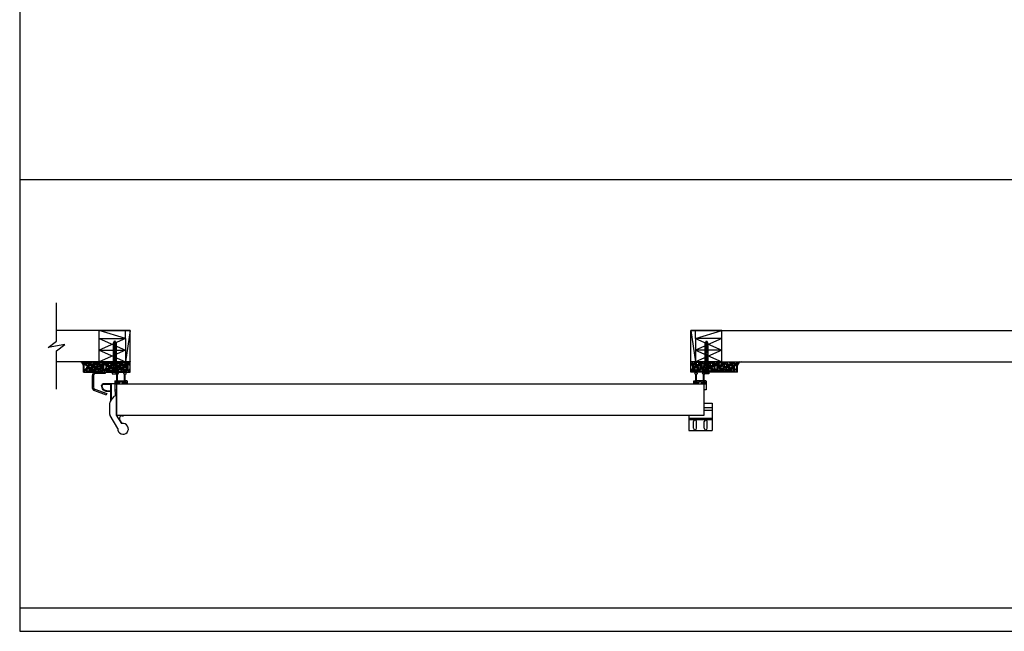
# Model space of a CAD drawing. Units: inches. Extents: x -62 to 1173, y -234 to 168.
# Drawn here: x -62 to 64, y 0 to 79 of the extents above; entities that cross this region are included whole.
import ezdxf

# ---------------------------------------------------------------- set-up
doc = ezdxf.new("R2010")
doc.units = ezdxf.units.IN
doc.header["$MEASUREMENT"] = 0
for name, color, linetype in [('A-DRAGON-CHANNEL', 3, 'Continuous'), ('A-DRAGON-DOOR-INTR', 150, 'Continuous'), ('A-DRAGON-GFX-1FIN', 9, 'Continuous'), ('A-DRAGON-INTR', 150, 'Continuous'), ('A-DRAGON-SECTION', 4, 'Continuous'), ('A-DRAGON-WALL-PATT', 9, 'Continuous')]:
    doc.layers.add(name, color=color, linetype=linetype)
pattern_1 = [(11.9872, (-87.340693, -51.634715), (5.897114456, 1.214100514), [0.067268, -6.659544]), (55.0303, (-87.274891, -51.620743), (-3.4330092006, -4.9461550513), [0.115434, -11.4279625]), (107.4896, (-87.20873, -51.52615), (2.263145797, -7.080125168), [0.081394, -8.058016]), (332.7263, (-87.002978, -51.419776), (-8.91025317, 4.566989096), [0.105119, -10.406779]), (307.1663, (-86.909545, -51.467945), (-3.9461483926, 5.1650669016), [0.1030775, -10.2046865]), (242.7263, (-86.847273, -51.550086), (4.566989096, 8.91025317), [0.105119, -10.406779]), (202.3058, (-86.895443, -51.64352), (7.5801247006, 3.129170704), [0.1390145, -13.7624245]), (167.7447, (-87.024055, -51.696282), (-11.2762805004, 2.468905484), [0.131244, -12.9931605]), (118.5704, (-87.152308, -51.668423), (-3.629160917, 6.71410394), [0.105475, -10.4420365]), (64.7636, (-87.20275, -51.57579), (-2.316991201, -5.013138014), [0.120416, -5.9003815]), (17.6026, (-87.15141, -51.466869), (7.76313813, 2.4461575853), [0.155724, -15.4166875]), (101.1859, (-87.24615, -51.85096), (-0.848074311, 4.531089518), [0.0531505, -5.261922]), (68.5308, (-87.25646, -51.798817), (-2.383970742, -6.1291663594), [0.1011185, -10.0107555]), (15, (-87.21945, -51.7047), (0.4330128, -0.2500001), [0.0707105, -0.636396]), (36.8014, (-87.25391, -51.644404), (-2.11602591, -1.66506306), [0.038079, -3.7698075]), (308.1986, (-87.22342, -51.62159), (-1.04903825, 1.18301273), [0.0538515, -2.638731]), (209.0362, (-87.19012, -51.66391), (-1.616025985, -0.79903663), [0.0874645, -2.8280115]), (78.4349, (-87.26659, -51.70637), (-0.0669881, -1.1160252), [0.0632455, -1.5178935]), (223.6105, (-87.07842, -51.370445), (-3.7990354985, -3.580129793), [0.0886, -8.7714225]), (169.6538, (-87.14257, -51.431558), (5.763139457, -1.017951784), [0.0743305, -7.358704]), (306.8014, (-87.35319, -51.656365), (-1.66506306, 2.11602591), [0.0761575, -3.731729]), (256.3895, (-87.30757, -51.717346), (1.200965601, 5.080126148), [0.0886, -8.7714225]), (260.556, (-86.80995, -51.525445), (0.38397679, 2.665063307), [0.08544, -4.186562]), (305.2249, (-86.82397, -51.609728), (-3.513143155, 4.915060983), [0.071589, -7.0873215]), (173.1986, (-86.92268, -51.910695), (-2.665063724, 0.383973955), [0.0761575, -3.731729]), (222.646, (-86.998302, -51.901676), (4.982048932, 4.629167373), [0.0838155, -8.297712]), (170.556, (-86.80018, -51.69852), (2.665063307, -0.38397679), [0.04272, -4.229282]), (138.6901, (-86.90768, -51.88471), (-1.48205173, 1.43301186), [0.025495, -2.5240145]), (74.0362, (-86.92683, -51.86788), (-0.31698828, -1.54903786), [0.1030775, -1.958475]), (53.991, (-86.898481, -51.768782), (-2.933012344, -4.080127082), [0.095525, -9.4569615]), (296.3099, (-87.15115, -51.68641), (-0.61602488, 0.93301317), [0.072111, -1.7306645]), (246.8428, (-87.119186, -51.751054), (-3.3839709744, -7.861217657), [0.125897, -12.4637815]), (179.0546, (-87.168696, -51.866808), (4.031089087, -0.017949277), [0.051478, -5.096337]), (150, (-87.22017, -51.86596), (-0.1830127, 0.6830127), [0.03, -0.47]), (119.7436, (-86.90647, -51.75262), (2.031091255, -3.482049207), [0.069462, -6.87676]), (191.9872, (-86.940933, -51.69231), (-5.897114456, -1.214100514), [0.134536, -6.592276]), (240, (-87.07254, -51.72025), (-0.6830127, -0.1830127), [0.13, -0.37]), (274.6952, (-87.137536, -51.832836), (-0.531094077, 6.080126685), [0.079057, -7.826637]), (345.9454, (-87.131065, -51.91163), (1.982050835, -0.56698738), [0.072801, -3.567254]), (32.354, (-87.060443, -51.929308), (9.0801293106, 5.727237592), [0.1185325, -11.734737]), (64.5739, (-86.960311, -51.865875), (2.816989689, 5.8791640666), [0.1253995, -12.414537])]
pattern_2 = [(168.0128, (63.202498, -51.634715), (-5.897114456, 1.214100514), [0.067268, -6.659544]), (124.9697, (63.136696, -51.620743), (3.4330092006, -4.9461550513), [0.115434, -11.4279625]), (72.5104, (63.070536, -51.52615), (-2.263145797, -7.080125168), [0.081394, -8.058016]), (207.2737, (62.864783, -51.419776), (8.91025317, 4.566989096), [0.105119, -10.406779]), (232.8337, (62.77135, -51.467945), (3.9461483926, 5.1650669016), [0.1030775, -10.2046865]), (297.2737, (62.709078, -51.550086), (-4.566989096, 8.91025317), [0.105119, -10.406779]), (337.6942, (62.757248, -51.64352), (-7.5801247006, 3.129170704), [0.1390145, -13.7624245]), (12.2553, (62.88586, -51.696282), (11.2762805004, 2.468905484), [0.131244, -12.9931605]), (61.4296, (63.014113, -51.668423), (3.629160917, 6.71410394), [0.105475, -10.4420365]), (115.2364, (63.064555, -51.57579), (2.316991201, -5.013138014), [0.120416, -5.9003815]), (162.3974, (63.013216, -51.466869), (-7.76313813, 2.4461575853), [0.155724, -15.4166875]), (78.8141, (63.107953, -51.85096), (0.848074311, 4.531089518), [0.0531505, -5.261922]), (111.4692, (63.118264, -51.798817), (2.383970742, -6.1291663594), [0.1011185, -10.0107555]), (165, (63.08125, -51.7047), (-0.4330128, -0.2500001), [0.0707105, -0.636396]), (143.1986, (63.115716, -51.644404), (2.11602591, -1.66506306), [0.038079, -3.7698075]), (231.8014, (63.085225, -51.62159), (1.04903825, 1.18301273), [0.0538515, -2.638731]), (330.9638, (63.05192, -51.66391), (1.616025985, -0.79903663), [0.0874645, -2.8280115]), (101.5651, (63.1284, -51.70637), (0.0669881, -1.1160252), [0.0632455, -1.5178935]), (316.3895, (62.940225, -51.370445), (3.7990354985, -3.580129793), [0.0886, -8.7714225]), (10.3462, (63.004376, -51.431558), (-5.763139457, -1.017951784), [0.0743305, -7.358704]), (233.1986, (63.215, -51.656365), (1.66506306, 2.11602591), [0.0761575, -3.731729]), (283.6105, (63.169376, -51.717346), (-1.200965601, 5.080126148), [0.0886, -8.7714225]), (279.444, (62.67176, -51.525445), (-0.38397679, 2.665063307), [0.08544, -4.186562]), (234.7751, (62.685777, -51.609728), (3.513143155, 4.915060983), [0.071589, -7.0873215]), (6.8014, (62.784485, -51.910695), (2.665063724, 0.383973955), [0.0761575, -3.731729]), (317.354, (62.860107, -51.901676), (-4.982048932, 4.629167373), [0.0838155, -8.297712]), (9.444, (62.661985, -51.69852), (-2.665063307, -0.38397679), [0.04272, -4.229282]), (41.3099, (62.769485, -51.88471), (1.48205173, 1.43301186), [0.025495, -2.5240145]), (105.9638, (62.78864, -51.86788), (0.31698828, -1.54903786), [0.1030775, -1.958475]), (126.009, (62.760286, -51.768782), (2.933012344, -4.080127082), [0.095525, -9.4569615]), (243.6901, (63.01295, -51.68641), (0.61602488, 0.93301317), [0.072111, -1.7306645]), (293.1572, (62.980991, -51.751054), (3.3839709744, -7.861217657), [0.125897, -12.4637815]), (0.9454, (63.0305, -51.866808), (-4.031089087, -0.017949277), [0.051478, -5.096337]), (30, (63.08197, -51.86596), (0.1830127, 0.6830127), [0.03, -0.47]), (60.2564, (62.768277, -51.75262), (-2.031091255, -3.482049207), [0.069462, -6.87676]), (348.0128, (62.802738, -51.69231), (5.897114456, -1.214100514), [0.134536, -6.592276]), (300, (62.93434, -51.72025), (0.6830127, -0.1830127), [0.13, -0.37]), (265.3048, (62.99934, -51.832836), (0.531094077, 6.080126685), [0.079057, -7.826637]), (194.0546, (62.99287, -51.91163), (-1.982050835, -0.56698738), [0.072801, -3.567254]), (147.646, (62.922248, -51.929308), (-9.0801293106, 5.727237592), [0.1185325, -11.734737]), (115.4261, (62.822116, -51.865875), (-2.816989689, 5.8791640666), [0.1253995, -12.414537])]

# ---------------------------------------------------------------- blocks, each defined once
blk = doc.blocks.new('A$C4CD302A4')
h = blk.add_hatch(color=256)
h.paths.add_polyline_path([(0.3, 1.35, 6.494971), (0.3, 1.26), (1.18, 1.26), (1.24, 1.26, -0.414214), (1.27, 1.23), (1.27, 1.18, 1), (1.4, 1.18), (1.4, 1.42, 1), (1.27, 1.42), (1.27, 1.38, -0.414214), (1.24, 1.35), (1.18, 1.35)])
h.paths.add_polyline_path([(0.02, 1.3, -1), (0.29, 1.3, -1)], flags=16)
h = blk.add_hatch(color=256)
h.paths.add_polyline_path([(0.31, 0.36, 6.494971), (0.31, 0.26), (1.18, 0.26), (1.24, 0.26, -0.414214), (1.27, 0.23), (1.27, 0.19, 1), (1.4, 0.19), (1.4, 0.43, 1), (1.27, 0.43), (1.27, 0.39, -0.414214), (1.24, 0.36), (1.18, 0.36)])
h.paths.add_polyline_path([(0.16, 0.17, -1), (0.16, 0.45, -1)], flags=16)
for p, q in [((1.18, 1.35), (0.3, 1.35)), ((1.15, 1.58), (1.15, 1.38)), ((1.18, 1.61), (1.49, 1.61)), ((1.24, 1.35), (1.18, 1.35)), ((1.27, 1.42), (1.27, 1.38)), ((1.4, 1.42), (1.4, 1.18)), ((1.52, 1.58), (1.52, 1.03)), ((1.18, 1.26), (0.3, 1.26)), ((1.18, 0.36), (0.31, 0.36)), ((1.18, 0.26), (0.31, 0.26)), ((1.15, 0.39), (1.15, 1.23)), ((1.15, 0.03), (1.15, 0.23)), ((1.24, 1.26), (1.18, 1.26)), ((1.25, 0.36), (1.18, 0.36)), ((1.25, 0.26), (1.18, 0.26)), ((1.18, 0), (1.49, 0)), ((1.27, 1.18), (1.27, 1.23)), ((1.27, 0.96), (1.27, 0.8)), ((1.27, 0.64), (1.27, 0.8)), ((1.28, 0.43), (1.28, 0.39)), ((1.28, 0.19), (1.28, 0.23)), ((1.49, 1), (1.3, 1)), ((1.49, 0.61), (1.3, 0.61)), ((1.4, 0.19), (1.4, 0.43)), ((1.52, 0.03), (1.52, 0.58))]:
    blk.add_line(p, q)
for centre in [(0.16, 1.3), (0.16, 0.31)]:
    blk.add_circle(centre, 0.138)
for centre, radius, start, end in [((0.16, 1.3), 0.156, 17.5057, 342.4943), ((1.18, 1.58), 0.031, 90, 180), ((1.18, 1.38), 0.031, 180, 270), ((1.24, 1.38), 0.031, 270, 0), ((1.34, 1.42), 0.0625, 0, 180), ((1.49, 1.58), 0.031, 0, 90), ((0.16, 0.31), 0.156, 17.5057, 342.4943), ((1.18, 1.23), 0.031, 90, 180), ((1.18, 0.39), 0.031, 180, 270), ((1.18, 0.23), 0.031, 90, 180), ((1.18, 0.03), 0.031, 180, 270), ((1.24, 1.23), 0.031, 0, 90), ((1.25, 0.39), 0.031, 270, 0), ((1.25, 0.23), 0.031, 0, 90), ((1.34, 1.18), 0.0625, 180, 0), ((1.3, 0.96), 0.031, 90, 180), ((1.3, 0.64), 0.031, 180, 270), ((1.34, 0.43), 0.0625, 0, 180), ((1.34, 0.19), 0.0625, 180, 0), ((1.49, 1.03), 0.031, 270, 0), ((1.49, 0.58), 0.031, 0, 90), ((1.49, 0.03), 0.031, 270, 0)]:
    blk.add_arc(centre, radius, start, end)
blk = doc.blocks.new('A$C697868A2')
for p, q in [((2.49, 0.87), (2.49, 1.75)), ((2.58, 1.75), (2.49, 1.75)), ((3.6, 1.55), (2.49, 0.87)), ((2.58, 1.57), (2.58, 1.75)), ((3.59, 1.58), (3.1, 1.28)), ((2.49, 0.87), (0, 0.87)), ((0, 0.87), (0, 0.77)), ((0.61, 0.12), (0.08, 0.59)), ((2.43, 0), (0.94, 0)), ((4.23, 1), (2.56, 0.03))]:
    blk.add_line(p, q)
for centre, radius, start, end in [((2.91, 1.54), 0.322, 174.5949, 307.3444), ((4.27, 1.69), 0.688, 266.9443, 191.5271), ((0.25, 0.77), 0.25, 180, 228.6143), ((0.94, 0.5), 0.5, 228.6143, 270), ((2.43, 0.25), 0.25, 270, 300)]:
    blk.add_arc(centre, radius, start, end)
blk = doc.blocks.new('A$C2CD953DD')
for p, q in [((2.09, 0.75), (2.09, 1.75)), ((2.16, 0.25), (2.16, 1.75)), ((0.06, 0.75), (2.09, 0.75)), ((0.11, 0.69), (2.16, 0.69)), ((0.64, 0.16), (1.16, 0.16)), ((2.16, 0.25), (1.16, 0.25)), ((1.16, 0.25), (1.16, 0.16))]:
    blk.add_line(p, q)
for centre, radius, start, end in [((1.97, 1.75), 0.122, 359.3253, 95.7352), ((1.97, 1.75), 0.187, 0, 90), ((0.06, 0.69), 0.0625, 90, 108.7743), ((1.09, 0.81), 0.0625, 270, 0), ((1.16, 0.81), 0.0625, 281.0324, 0), ((2.09, 0.69), 0.0625, 0, 90)]:
    blk.add_arc(centre, radius, start, end)
for points, knots in [([(1.16, 0.81), (1.16, 1.19), (1.19, 1.8), (1.76, 1.9), (1.97, 1.94)], [0.051211, 0.051211, 0.051211, 0.051211, 1.030776, 1.623703, 1.623703, 1.623703, 1.623703]), ([(1.22, 0.81), (1.22, 0.92), (1.22, 1.04), (1.25, 1.3), (1.27, 1.44), (1.37, 1.64), (1.44, 1.71), (1.63, 1.81), (1.76, 1.83), (1.92, 1.86), (1.94, 1.87), (1.96, 1.87)], [0.051182, 0.051182, 0.051182, 0.051182, 0.342765, 0.342765, 0.780983, 0.780983, 1.163009, 1.163009, 1.545034, 1.545034, 1.605193, 1.605193, 1.605193, 1.605193])]:
    blk.add_open_spline(points, degree=3, knots=knots)
blk = doc.blocks.new('A$C73071049')
for p, q in [((1.5, 3.37), (0, 3.37)), ((0, 0), (0, 3.37)), ((1.5, 3.37), (0, 3.37)), ((1.5, 0), (1.5, 3.37)), ((0, 0), (1.5, 0))]:
    blk.add_line(p, q)
at = {"layer": 'A-DRAGON-GFX-1FIN'}
for p, q in [((1.5, 3.37), (0, 0)), ((1.5, 0), (0, 3.37))]:
    blk.add_line(p, q, dxfattribs=at)
blk = doc.blocks.new('A$C298A7BBC')
at = {"layer": 'A-DRAGON-GFX-1FIN'}
for p, q in [((0.25, 0.63), (0, 0.63)), ((0, 0), (0, 0.63)), ((0.25, 0), (0, 0)), ((0.25, 0.63), (0.25, 0)), ((3.94, 0.5), (0.25, 0.5)), ((3.94, 0.13), (0.25, 0.13)), ((1.26, 0.5), (1.26, 0.13)), ((1.26, 0.5), (1.36, 0.13)), ((1.39, 0.5), (1.49, 0.13)), ((1.51, 0.5), (1.61, 0.13)), ((1.64, 0.5), (1.74, 0.13)), ((1.76, 0.5), (1.86, 0.13)), ((1.89, 0.5), (1.99, 0.13)), ((2.01, 0.5), (2.11, 0.13)), ((2.14, 0.5), (2.24, 0.13)), ((2.26, 0.5), (2.36, 0.13)), ((2.39, 0.5), (2.49, 0.13)), ((2.51, 0.5), (2.61, 0.13)), ((2.64, 0.5), (2.74, 0.13)), ((2.76, 0.5), (2.86, 0.13)), ((2.89, 0.5), (2.99, 0.13)), ((3.01, 0.5), (3.11, 0.13)), ((3.14, 0.5), (3.24, 0.13)), ((3.26, 0.5), (3.36, 0.13)), ((3.39, 0.5), (3.49, 0.13)), ((3.51, 0.5), (3.61, 0.13)), ((3.64, 0.5), (3.74, 0.13)), ((3.76, 0.5), (3.86, 0.13)), ((3.89, 0.5), (3.98, 0.15)), ((4.26, 0.31), (3.94, 0.5)), ((4.26, 0.31), (3.94, 0.13)), ((4.03, 0.45), (4.09, 0.21)), ((4.17, 0.36), (4.2, 0.28))]:
    blk.add_line(p, q, dxfattribs=at)
blk = doc.blocks.new('Face Casing - Backup Casing')
at = {"layer": 'A-DRAGON-DOOR-INTR'}
for p, q in [((-6, 1.25), (0, 1.25)), ((-6, 1.25), (-6, 0)), ((-6, 1.25), (0, 1.25)), ((-6, 1.25), (-6, 0)), ((-6, 1.25), (0, 1.25)), ((-6, 1.25), (-6, 0)), ((-6, 0), (-5.5, 0)), ((-6, 0), (-5.5, 0)), ((-6, 0), (-5.5, 0)), ((-5.88, 1.12), (-5.75, 1.12)), ((-5.88, 1.12), (-5.88, 0.12)), ((-5.88, 1.12), (-5.75, 1.12)), ((-5.88, 1.12), (-5.88, 0.12)), ((-5.88, 1.12), (-5.75, 1.12)), ((-5.88, 1.12), (-5.88, 0.12)), ((-5.75, 0.12), (-5.88, 0.12)), ((-5.75, 0.12), (-5.88, 0.12)), ((-5.75, 0.12), (-5.88, 0.12)), ((-5.75, 0.88), (-5.75, 1.12)), ((-5.75, 0.88), (-5.75, 1.12)), ((-5.75, 0.88), (-5.75, 1.12)), ((-5.62, 0.88), (-5.75, 0.88)), ((-5.62, 0.88), (-5.75, 0.88)), ((-5.62, 0.88), (-5.75, 0.88)), ((-5.62, 0.38), (-5.75, 0.38)), ((-5.75, 0.38), (-5.75, 0.12)), ((-5.62, 0.38), (-5.75, 0.38)), ((-5.75, 0.38), (-5.75, 0.12)), ((-5.62, 0.38), (-5.75, 0.38)), ((-5.75, 0.38), (-5.75, 0.12)), ((-5.62, 1.12), (-5.62, 0.88)), ((-5.62, 1.12), (-3.5, 1.12)), ((-5.62, 1.12), (-5.62, 0.88)), ((-5.62, 1.12), (-3.5, 1.12)), ((-5.62, 1.12), (-5.62, 0.88)), ((-5.62, 1.12), (-3.5, 1.12)), ((-5.62, 0.12), (-5.62, 0.38)), ((-5.62, 0.12), (-5.62, 0.38)), ((-5.62, 0.12), (-5.62, 0.38)), ((-5.5, 0.12), (-5.62, 0.12)), ((-5.5, 0.12), (-5.62, 0.12)), ((-5.5, 0.12), (-5.62, 0.12)), ((-5.5, 0), (-5.5, 0.12)), ((-5.5, 0), (-5.5, 0.12)), ((-5.5, 0), (-5.5, 0.12)), ((-3.5, 1.12), (-3.5, 0)), ((-3.5, 1.12), (-3.5, 0)), ((-3.5, 1.12), (-3.5, 0)), ((-3.5, 0), (-3, 0)), ((-3.5, 0), (-3, 0)), ((-3.5, 0), (-3, 0)), ((-3.37, 1.12), (-3.37, 0.12)), ((-3.37, 1.12), (-3.25, 1.12)), ((-3.37, 1.12), (-3.37, 0.12)), ((-3.37, 1.12), (-3.25, 1.12)), ((-3.37, 1.12), (-3.37, 0.12)), ((-3.37, 1.12), (-3.25, 1.12)), ((-3.25, 0.12), (-3.37, 0.12)), ((-3.25, 0.12), (-3.37, 0.12)), ((-3.25, 0.12), (-3.37, 0.12)), ((-3.25, 0.88), (-3.25, 1.12)), ((-3.25, 0.88), (-3.25, 1.12)), ((-3.25, 0.88), (-3.25, 1.12)), ((-3.12, 0.88), (-3.25, 0.88)), ((-3.12, 0.88), (-3.25, 0.88)), ((-3.12, 0.88), (-3.25, 0.88)), ((-3.12, 0.38), (-3.25, 0.38)), ((-3.25, 0.38), (-3.25, 0.12)), ((-3.12, 0.38), (-3.25, 0.38)), ((-3.25, 0.38), (-3.25, 0.12)), ((-3.12, 0.38), (-3.25, 0.38)), ((-3.25, 0.38), (-3.25, 0.12)), ((-3.12, 1.12), (-3.12, 0.88)), ((-3.12, 1.12), (-0.36, 1.12)), ((-3.12, 1.12), (-3.12, 0.88)), ((-3.12, 1.12), (-0.36, 1.12)), ((-3.12, 1.12), (-3.12, 0.88)), ((-3.12, 1.12), (-0.36, 1.12)), ((-3.12, 0.12), (-3.12, 0.38)), ((-3.12, 0.12), (-3.12, 0.38)), ((-3.12, 0.12), (-3.12, 0.38)), ((-3, 0.12), (-3.12, 0.12)), ((-3, 0.12), (-3.12, 0.12)), ((-3, 0.12), (-3.12, 0.12)), ((-3, 0), (-3, 0.12)), ((-3, 0), (-3, 0.12)), ((-3, 0), (-3, 0.12)), ((-0.36, 0.12), (-0.48, 0.12)), ((-0.48, 0.12), (-0.48, 0)), ((-0.36, 0.12), (-0.48, 0.12)), ((-0.48, 0.12), (-0.48, 0)), ((-0.36, 0.12), (-0.48, 0.12)), ((-0.48, 0.12), (-0.48, 0)), ((-0.48, 0), (0, 0)), ((-0.48, 0), (0, 0)), ((-0.48, 0), (0, 0)), ((-0.36, 1.12), (-0.36, 0.12)), ((-0.36, 1.12), (-0.36, 0.12)), ((-0.36, 1.12), (-0.36, 0.12)), ((-0.22, 1.02), (-0.23, 1.02)), ((-0.23, 1.02), (-0.23, 0.23)), ((-0.22, 1.02), (-0.23, 1.02)), ((-0.23, 1.02), (-0.23, 0.23)), ((-0.22, 1.02), (-0.23, 1.02)), ((-0.23, 1.02), (-0.23, 0.23)), ((-0.22, 0.23), (-0.23, 0.23)), ((-0.22, 0.23), (-0.23, 0.23)), ((-0.22, 0.23), (-0.23, 0.23)), ((-0.06, 1.02), (-0.14, 1.02)), ((-0.06, 1.02), (-0.14, 1.02)), ((-0.06, 1.02), (-0.14, 1.02)), ((-0.06, 0.23), (-0.14, 0.23)), ((-0.06, 0.23), (-0.14, 0.23)), ((-0.06, 0.23), (-0.14, 0.23)), ((-0.06, 0.88), (-0.06, 1.02)), ((-0.06, 0.88), (-0.06, 1.02)), ((-0.06, 0.88), (-0.06, 1.02)), ((0, 0.88), (-0.06, 0.88)), ((0, 0.88), (-0.06, 0.88)), ((0, 0.88), (-0.06, 0.88)), ((0, 0.38), (-0.06, 0.38)), ((-0.06, 0.38), (-0.06, 0.23)), ((0, 0.38), (-0.06, 0.38)), ((-0.06, 0.38), (-0.06, 0.23)), ((0, 0.38), (-0.06, 0.38)), ((-0.06, 0.38), (-0.06, 0.23)), ((0, 1.25), (0, 0.88)), ((0, 1.25), (0, 0.88)), ((0, 1.25), (0, 0.88)), ((0, 0.38), (0, 0)), ((0, 0.38), (0, 0)), ((0, 0.38), (0, 0))]:
    blk.add_line(p, q, dxfattribs=at)
for centre, start, end in [((-0.18, 1.07), 313.9455, 226.0545), ((-0.18, 1.07), 313.9455, 226.0545), ((-0.18, 1.07), 313.9455, 226.0545), ((-0.18, 0.18), 133.9455, 46.0545), ((-0.18, 0.18), 133.9455, 46.0545), ((-0.18, 0.18), 133.9455, 46.0545)]:
    blk.add_arc(centre, 0.0625, start, end, dxfattribs=at)
blk = doc.blocks.new('A$C570B1187')
at = {"layer": 'A-DRAGON-CHANNEL'}
for p, q in [((0.18, 0.12), (0.06, 0.12)), ((0.18, 0), (0.18, 0.12)), ((0.62, 0), (0.62, 0.12)), ((0.74, 0.12), (0.62, 0.12)), ((0, 0), (0.8, 0))]:
    blk.add_line(p, q, dxfattribs=at)
blk = doc.blocks.new('A$C077F7C28')
for p, q in [((1.69, 2.75), (0.44, 2.75)), ((1.69, 2.93), (1.69, 2.75)), ((0, 2.43), (0, 1.01)), ((0.19, 2.5), (0.19, 0.97)), ((0.33, 0.54), (1.81, 0)), ((0.35, 0.73), (1.88, 0.18)), ((1.88, 0.18), (1.81, 0))]:
    blk.add_line(p, q)
for centre, radius, start, end in [((0.5, 2.43), 0.5, 90, 180), ((0.44, 2.5), 0.25, 90, 180), ((0.5, 1.01), 0.5, 180, 250), ((0.44, 0.97), 0.25, 180, 250)]:
    blk.add_arc(centre, radius, start, end)

msp = doc.modelspace()

# ---------------------------------------------------------------- hatches: boundary and pattern name
at = {"layer": 'A-DRAGON-WALL-PATT'}
h = msp.add_hatch(dxfattribs=at)
h.set_pattern_fill('GRAVEL', color=256, scale=0.5, angle=-60, style=0)
h.set_pattern_definition(pattern_1)
h.paths.add_polyline_path([(-53.61, 34.56), (-51.61, 34.56), (-51.61, 33.44), (-53.74, 33.44), (-53.74, 34.44), (-53.61, 34.44)])
h = msp.add_hatch(dxfattribs=at)
h.set_pattern_fill('GRAVEL', color=256, scale=0.5, angle=-60, style=0)
h.set_pattern_definition(pattern_1)
h.paths.add_polyline_path([(-51.11, 34.56), (-48.6, 34.56), (-48.6, 34.44), (-48.47, 34.44), (-48.47, 33.44), (-51.24, 33.44), (-51.24, 34.44), (-51.11, 34.44)])
h = msp.add_hatch(dxfattribs=at)
h.set_pattern_fill('GRAVEL', color=256, scale=0.5, angle=-60, style=0)
h.set_pattern_definition(pattern_2)
h.paths.add_polyline_path([(26.97, 34.56), (24.46, 34.56), (24.46, 34.44), (24.33, 34.44), (24.33, 33.44), (27.1, 33.44), (27.1, 34.44), (26.97, 34.44)])
h = msp.add_hatch(dxfattribs=at)
h.set_pattern_fill('GRAVEL', color=256, scale=0.5, angle=-60, style=0)
h.set_pattern_definition(pattern_2)
h.paths.add_polyline_path([(29.47, 34.56), (27.47, 34.56), (27.47, 33.44), (29.6, 33.44), (29.6, 34.44), (29.47, 34.44)])

# ---------------------------------------------------------------- linework, layer by layer
for p, q in [((-62.29, 168), (-62.29, 0)), ((129.15, 58), (-62.29, 58)), ((-48.1, 38.64), (-57.57, 38.64)), ((-52.06, 38.64), (-48.1, 38.64)), ((-52.06, 37.64), (-52.06, 38.64)), ((-48.69, 37.64), (-48.69, 38.64)), ((-48.1, 34.64), (-48.1, 38.64)), ((23.96, 38.64), (124.43, 38.64)), ((27.92, 38.64), (23.96, 38.64)), ((23.96, 34.64), (23.96, 38.64)), ((24.55, 37.64), (24.55, 38.64)), ((27.92, 37.64), (27.92, 38.64)), ((-48.1, 34.64), (-57.57, 34.64)), ((-52.06, 34.64), (-48.1, 34.64)), ((23.96, 34.64), (124.43, 34.64)), ((27.92, 34.64), (23.96, 34.64)), ((-50.07, 31.79), (25.93, 31.79)), ((-50.07, 31.79), (-50.07, 31.04)), ((-49.82, 27.79), (-49.82, 31.79)), ((25.68, 27.79), (25.68, 31.79)), ((25.93, 31.79), (25.93, 31.04)), ((-50.07, 31.04), (-49.82, 31.04)), ((25.93, 31.04), (25.68, 31.04)), ((25.68, 29.31), (26.68, 29.31)), ((26.68, 29.31), (26.68, 25.81)), ((25.68, 28.74), (26.68, 28.74)), ((25.68, 28.4), (26.68, 28.4)), ((-49.82, 27.79), (25.68, 27.79)), ((23.68, 27.79), (23.68, 25.81)), ((23.68, 27.4), (26.68, 27.4)), ((23.68, 27.22), (26.68, 27.22)), ((24.3, 26.08), (24.3, 26.95)), ((24.68, 26.08), (24.68, 26.95)), ((25.68, 26.08), (25.68, 26.95)), ((26.05, 26.08), (26.05, 26.95)), ((23.68, 25.81), (26.68, 25.81)), ((-62.29, 3), (189.15, 3)), ((-62.29, 0), (189.15, 0))]:
    msp.add_line(p, q)
for centre, start, end in [((24.49, 26.95), 0, 180), ((25.87, 26.95), 0, 180), ((24.49, 26.08), 180, 0), ((25.87, 26.08), 180, 0)]:
    msp.add_arc(centre, 0.188, start, end)
at = {"layer": 'A-DRAGON-GFX-1FIN'}
for p, q in [((-48.69, 37.64), (-52.06, 38.64)), ((-48.1, 38.64), (-48.69, 34.64)), ((23.96, 38.64), (24.55, 34.64)), ((24.55, 37.64), (27.92, 38.64))]:
    msp.add_line(p, q, dxfattribs=at)
at = {"layer": 'A-DRAGON-SECTION'}
msp.add_lwpolyline([(-57.57, 31.12), (-57.57, 36.02), (-56.5, 36.83), (-58.64, 36.46), (-57.57, 37.27), (-57.57, 42.2)], dxfattribs=at)
at = {"layer": 'A-DRAGON-WALL-PATT', "color": 1, "const_width": 0.0584}
for points in [[(-48.29, 34.63, -1), (-48.29, 34.57), (-48.39, 34.57, -1), (-48.39, 34.63)], [(24.15, 34.63, 1), (24.15, 34.57), (24.25, 34.57, 1), (24.25, 34.63)]]:
    msp.add_lwpolyline(points, format="xyb", close=True, dxfattribs=at)
at = {"layer": 'A-DRAGON-WALL-PATT'}
for centre, radius, start, end in [((-54.69, 34.07), 0.587, 12.6468, 75.8645), ((-54.69, 34.07), 0.647, 27.6679, 61.6656), ((-54.69, 34.07), 0.693, 34.2911, 55.1941), ((30.55, 34.07), 0.647, 118.3344, 152.3321), ((30.55, 34.07), 0.587, 104.1355, 167.3532)]:
    msp.add_arc(centre, radius, start, end, dxfattribs=at)
at = {"layer": 'A-DRAGON-WALL-PATT', "color": 1}
for centre, start, end in [((-48.16, 34.6), 126.3432, 216.8856), ((-48.14, 34.6), 126.3432, 216.8856), ((-48.12, 34.6), 126.3432, 216.8856), ((-48.09, 34.6), 126.3432, 216.8856), ((-48.06, 34.6), 126.3432, 216.8856), ((23.93, 34.6), 323.1144, 53.6568), ((23.96, 34.6), 323.1144, 53.6568), ((23.98, 34.6), 323.1144, 53.6568), ((24, 34.6), 323.1144, 53.6568), ((24.02, 34.6), 323.1144, 53.6568)]:
    msp.add_arc(centre, 0.0588, start, end, dxfattribs=at)

# ---------------------------------------------------------------- block references
at = {"xscale": -1}
for name, p, rotation in [('A$C73071049', (-52.06, 36.14), 270), ('A$C298A7BBC', (-50.41, 33.06), 270), ('A$C73071049', (-52.06, 34.64), 270), ('A$C4CD302A4', (25.93, 33.31), 90)]:
    msp.add_blockref(name, p, dxfattribs=dict(at, rotation=rotation))
for name, p, rotation in [('A$C73071049', (27.92, 36.14), 90), ('A$C298A7BBC', (26.27, 33.06), 90.00000000000001), ('A$C73071049', (27.92, 34.64), 90), ('A$C4CD302A4', (-50.07, 33.31), 270), ('A$C2CD953DD', (-49.82, 29.63), 90), ('A$C697868A2', (-50.7, 30.28), 270)]:
    msp.add_blockref(name, p, dxfattribs=dict(rotation=rotation))
msp.add_blockref('A$C077F7C28', (-52.99, 30.38))
at = {"layer": 'A-DRAGON-CHANNEL', "rotation": 90.00000000000001}
msp.add_blockref('A$C570B1187', (-48.08, 33.54), dxfattribs=at)
at = {"layer": 'A-DRAGON-CHANNEL', "xscale": -1, "rotation": 270}
msp.add_blockref('A$C570B1187', (23.94, 33.54), dxfattribs=at)
at = {"layer": 'A-DRAGON-INTR', "xscale": -1, "rotation": 180}
msp.add_blockref('Face Casing - Backup Casing', (-48.11, 34.56), dxfattribs=at)
at = {"layer": 'A-DRAGON-INTR', "rotation": 180}
msp.add_blockref('Face Casing - Backup Casing', (23.97, 34.56), dxfattribs=at)

doc.saveas('drawing.dxf')
